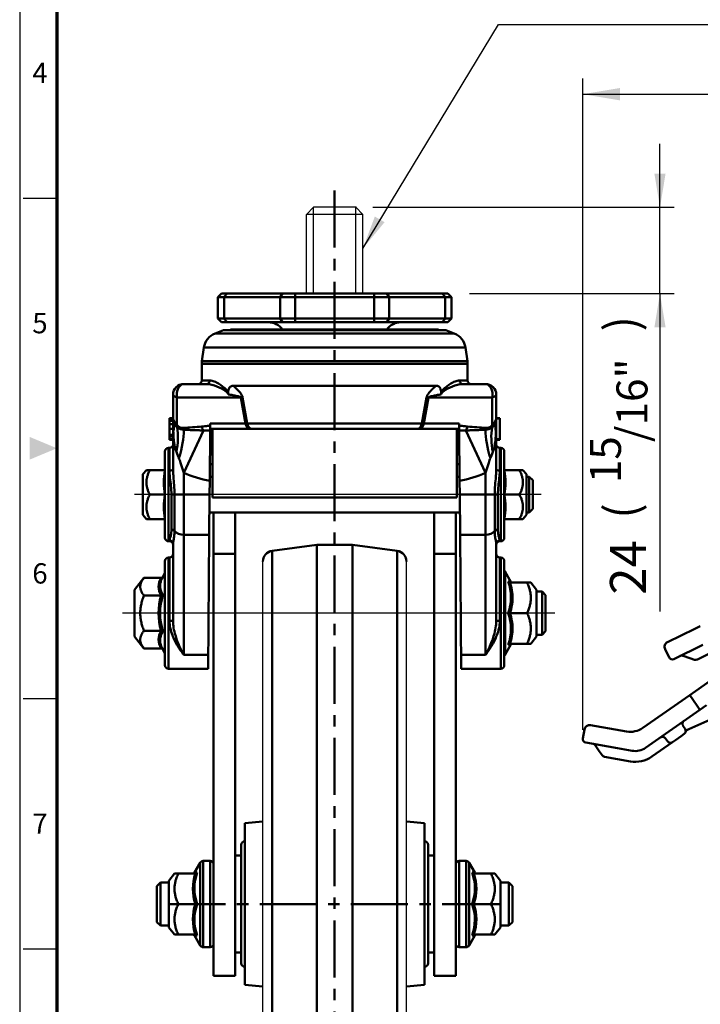
# Model space of a CAD drawing. Units: millimetres. Extents: x 0 to 1119, y 0 to 755.
# Drawn here: x 578 to 768, y 223 to 497 of the extents above; entities that cross this region are included whole.
import ezdxf
from ezdxf.enums import TextEntityAlignment as Align

# ---------------------------------------------------------------- set-up
doc = ezdxf.new("R2010")
doc.units = ezdxf.units.MM
doc.header["$LTSCALE"] = 0.5
doc.linetypes.add('CENTER', pattern=[50.8, 31.75, -6.35, 6.35, -6.35])
doc.layers.get('0').update_dxf_attribs({"color": 3})
doc.layers.add('1', color=1, linetype='CENTER', lineweight=50)
doc.layers.add('AM_VIS', color=3, linetype='Continuous', lineweight=50)
doc.layers.add('3', color=3, linetype='Continuous')
doc.styles.add('GDD', font='romans.shx', dxfattribs={"oblique": 15})
doc.styles.add('SECTION', font='monosi.ttf', dxfattribs={"height": 3})

# ---------------------------------------------------------------- blocks, each defined once
blk = doc.blocks.new('FORMAT-홈피용-VER')
at = {"color": 8}
for p, q in [((10.5, 237.5), (15.5, 237.5)), ((10.5, 163.5), (15.5, 163.5)), ((10.5, 126.5), (15.5, 126.5))]:
    blk.add_line(p, q, dxfattribs=at)
at = {"color": 5}
blk.add_lwpolyline([(10, 391), (10, 10), (287, 10), (287, 391)], close=True, dxfattribs=at)
at = {"const_width": 0.5}
blk.add_lwpolyline([(15.5, 385.5), (15.5, 15.5), (281.5, 15.5), (281.5, 385.5)], close=True, dxfattribs=at)
at = {"color": 1}
blk.add_solid([(11.5, 202.17), (11.5, 198.83), (15.5, 200.5)], dxfattribs=at)
at = {"color": 8, "style": 'SECTION'}
for s, p in [('4', (13, 256)), ('5', (13, 219)), ('6', (13, 182)), ('7', (13, 145))]:
    blk.add_text(s, height=3, dxfattribs=at).set_placement(p, align=Align.MIDDLE_CENTER)

msp = doc.modelspace()

# ---------------------------------------------------------------- linework, layer by layer
at = {"color": 1}
for p, q in [((673.73, 433.21), (711.47, 495.58)), ((711.47, 495.58), (777.24, 495.58)), ((734.98, 299.21), (734.98, 480.53)), ((734.98, 476.18), (948.04, 476.18)), ((756.48, 444.69), (756.48, 462.38)), ((676.51, 444.69), (760.39, 444.69)), ((756.48, 420.69), (756.48, 444.69)), ((703.39, 420.69), (760.39, 420.69)), ((756.48, 420.69), (756.48, 332.13)), ((723.42, 364.69), (610.13, 364.69)), ((727.18, 331.69), (606.82, 331.69))]:
    msp.add_line(p, q, dxfattribs=at)
for p, q in [((645.88, 155.32), (645.88, 346.06)), ((685.88, 155.32), (685.88, 346.06))]:
    msp.add_line(p, q)
for points in [[(745.31, 477.9), (745.31, 474.46), (734.98, 476.18)], [(754.92, 454.08), (758.04, 454.08), (756.48, 444.69)], [(679.78, 440.55), (677.07, 442.12), (673.73, 433.21)], [(754.92, 411.3), (758.04, 411.3), (756.48, 420.69)]]:
    msp.add_solid(points, dxfattribs=at)
at = {"layer": '1'}
for p, q in [((665.88, 449.35), (665.88, 144.57)), ((711.7, 250.69), (620.05, 250.69))]:
    msp.add_line(p, q, dxfattribs=at)
at = {"layer": '3', "ltscale": 2}
for p, q in [((659.99, 444.69), (658.02, 442.72)), ((671.77, 444.69), (659.99, 444.69)), ((671.77, 444.69), (673.73, 442.72)), ((673.73, 442.72), (658.02, 442.72)), ((658.02, 420.69), (658.02, 442.72)), ((673.73, 420.69), (673.73, 442.72))]:
    msp.add_line(p, q, dxfattribs=at)
at = {"layer": '3', "color": 1, "ltscale": 2}
for p, q in [((659.99, 420.69), (659.99, 444.69)), ((671.77, 420.69), (671.77, 444.69))]:
    msp.add_line(p, q, dxfattribs=at)
at = {"layer": '3', "linetype": 'ByBlock', "ltscale": 2}
msp.add_point((671.77, 444.69), dxfattribs=at)
at = {"layer": 'AM_VIS'}
for p, q in [((634.38, 420.69), (633.38, 419.69)), ((633.38, 413.69), (633.38, 419.69)), ((635.13, 419.69), (633.38, 419.69)), ((634.38, 420.69), (635.84, 420.69)), ((635.84, 420.69), (635.13, 419.69)), ((635.13, 419.69), (650.66, 419.69)), ((635.13, 413.69), (635.13, 419.69)), ((651.36, 420.69), (635.84, 420.69)), ((651.36, 420.69), (650.66, 419.69)), ((650.66, 413.69), (650.66, 419.69)), ((654.9, 419.69), (650.66, 419.69)), ((651.36, 420.69), (654.9, 420.69)), ((654.9, 420.69), (654.9, 419.69)), ((676.85, 420.69), (654.9, 420.69)), ((654.9, 419.69), (676.85, 419.69)), ((654.9, 413.69), (654.9, 419.69)), ((676.85, 419.69), (676.85, 420.69)), ((676.85, 420.69), (680.39, 420.69)), ((676.85, 413.69), (676.85, 419.69)), ((681.1, 419.69), (676.85, 419.69)), ((695.91, 420.69), (680.39, 420.69)), ((681.1, 419.69), (680.39, 420.69)), ((681.1, 413.69), (681.1, 419.69)), ((681.1, 419.69), (696.62, 419.69)), ((696.62, 419.69), (695.91, 420.69)), ((695.91, 420.69), (697.38, 420.69)), ((696.62, 413.69), (696.62, 419.69)), ((698.38, 419.69), (696.62, 419.69)), ((698.38, 419.69), (697.38, 420.69)), ((698.38, 413.69), (698.38, 419.69)), ((633.38, 413.69), (634.38, 412.69)), ((633.38, 413.69), (635.13, 413.69)), ((635.84, 412.69), (634.38, 412.69)), ((650.66, 413.69), (635.13, 413.69)), ((635.13, 413.69), (635.84, 412.69)), ((635.84, 412.69), (651.36, 412.69)), ((650.66, 413.69), (651.36, 412.69)), ((650.66, 413.69), (654.9, 413.69)), ((654.9, 412.69), (651.36, 412.69)), ((676.85, 413.69), (654.9, 413.69)), ((654.9, 413.69), (654.9, 412.69)), ((654.9, 412.69), (676.85, 412.69)), ((676.85, 412.69), (676.85, 413.69)), ((676.85, 413.69), (681.1, 413.69)), ((680.39, 412.69), (676.85, 412.69)), ((680.39, 412.69), (681.1, 413.69)), ((680.39, 412.69), (695.91, 412.69)), ((696.62, 413.69), (681.1, 413.69)), ((695.91, 412.69), (696.62, 413.69)), ((697.38, 412.69), (695.91, 412.69)), ((696.62, 413.69), (698.38, 413.69)), ((697.38, 412.69), (698.38, 413.69)), ((634.88, 410.49), (632.56, 409.56)), ((632.56, 409.56), (665.88, 409.56)), ((665.88, 410.49), (634.88, 410.49)), ((636.92, 410.69), (694.83, 410.69)), ((696.88, 410.49), (665.88, 410.49)), ((665.88, 409.56), (699.19, 409.56)), ((696.88, 410.49), (699.19, 409.56)), ((629.47, 405.63), (628.93, 401.84)), ((665.88, 405.63), (629.47, 405.63)), ((702.29, 405.63), (665.88, 405.63)), ((702.29, 405.63), (702.83, 401.84)), ((665.88, 401.13), (628.88, 401.13)), ((628.88, 396.49), (628.88, 401.13)), ((628.93, 401.84), (665.88, 401.84)), ((665.88, 401.84), (702.83, 401.84)), ((702.88, 401.13), (665.88, 401.13)), ((702.88, 396.49), (702.88, 401.13)), ((630.15, 395.49), (623.88, 395.49)), ((628.88, 396.49), (631.09, 396.49)), ((637.7, 394.99), (694.05, 394.99)), ((700.66, 396.49), (702.88, 396.49)), ((707.88, 395.49), (701.6, 395.49)), ((620.88, 392.49), (620.88, 385.99)), ((710.88, 385.99), (710.88, 392.49)), ((621.97, 384.15), (621.97, 391.76)), ((621.97, 391.76), (639.75, 391.76)), ((639.75, 391.76), (641.03, 384.5)), ((640.26, 391.77), (641.55, 384.5)), ((690.2, 384.5), (691.49, 391.77)), ((690.72, 384.5), (692.01, 391.76)), ((692.01, 391.76), (709.78, 391.76)), ((709.78, 391.76), (709.78, 384.15)), ((619.88, 385.99), (619.88, 385.89)), ((620.88, 385.99), (619.88, 385.99)), ((619.88, 385.89), (619.88, 385.78)), ((620.88, 385.89), (619.88, 385.89)), ((619.88, 385.78), (619.88, 385.27)), ((620.88, 385.78), (619.88, 385.78)), ((619.88, 385.27), (619.88, 384.35)), ((620.88, 385.27), (619.88, 385.27)), ((619.88, 384.35), (619.88, 383.02)), ((620.88, 384.35), (619.88, 384.35)), ((619.88, 384.08), (619.88, 383.05)), ((620.88, 385.99), (620.88, 371.9)), ((631.21, 382.57), (631.22, 383.89)), ((641.03, 384.5), (631.22, 384.5)), ((631.22, 384.5), (631.22, 383.89)), ((641.55, 384.5), (690.2, 384.5)), ((700.53, 384.5), (690.72, 384.5)), ((700.54, 383.89), (700.53, 384.5)), ((700.54, 383.89), (700.55, 382.57)), ((710.88, 371.9), (710.88, 385.99)), ((710.88, 385.99), (711.88, 385.99)), ((710.88, 385.89), (711.88, 385.89)), ((711.88, 385.99), (711.88, 385.89)), ((711.88, 380.09), (711.88, 385.89)), ((619.88, 383.02), (619.88, 381.35)), ((620.88, 383.02), (619.88, 383.02)), ((619.88, 381.35), (619.88, 380.9)), ((620.88, 381.35), (619.88, 381.35)), ((623.88, 370.78), (629.38, 382.56)), ((631.08, 368.53), (631.21, 382.57)), ((631.21, 382.99), (642.3, 382.99)), ((631.88, 363.93), (631.88, 382.99)), ((642.3, 382.99), (642.92, 382.99)), ((688.83, 382.99), (642.92, 382.99)), ((688.83, 382.99), (689.45, 382.99)), ((689.45, 382.99), (700.54, 382.99)), ((699.88, 382.99), (699.88, 363.93)), ((700.55, 382.57), (700.67, 368.53)), ((702.37, 382.56), (707.88, 370.78)), ((711.88, 382.78), (711.88, 382.43)), ((711.88, 382.43), (711.88, 382.12)), ((711.88, 382.12), (711.88, 382.02)), ((619.88, 380.9), (619.88, 380.09)), ((620.88, 380.9), (619.88, 380.9)), ((620.88, 380.09), (619.88, 380.09)), ((619.88, 380.09), (619.88, 379.99)), ((620.88, 379.99), (619.88, 379.99)), ((710.88, 380.09), (711.88, 380.09)), ((710.88, 379.99), (711.88, 379.99)), ((711.88, 380.09), (711.88, 379.99)), ((618.63, 352.69), (618.63, 376.69)), ((619.63, 377.69), (619.63, 351.69)), ((619.88, 377.69), (619.63, 377.69)), ((619.88, 371.38), (619.88, 377.69)), ((711.88, 377.69), (712.13, 377.69)), ((711.88, 377.69), (711.88, 371.38)), ((712.13, 351.69), (712.13, 377.69)), ((713.13, 376.69), (713.13, 352.69)), ((612.43, 370.35), (613.45, 371.49)), ((612.43, 370.35), (612.43, 359.02)), ((613.45, 371.49), (614.41, 371.49)), ((618.63, 371.49), (614.41, 371.49)), ((623.88, 364.69), (623.88, 370.78)), ((707.88, 370.78), (707.88, 364.69)), ((713.13, 371.49), (717.35, 371.49)), ((717.35, 371.49), (718.3, 371.49)), ((719.33, 370.35), (718.3, 371.49)), ((719.33, 359.02), (719.33, 370.35)), ((631.05, 364.69), (631.08, 368.53)), ((631.09, 369.69), (631.88, 369.69)), ((699.88, 369.69), (700.66, 369.69)), ((700.67, 368.53), (700.7, 364.69)), ((719.33, 369.69), (720.03, 369.69)), ((721.03, 368.69), (720.03, 369.69)), ((720.03, 359.69), (720.03, 369.69)), ((721.03, 368.69), (721.03, 360.69)), ((618.63, 364.69), (614.41, 364.69)), ((620.41, 364.69), (621.28, 364.69)), ((620.41, 354.96), (620.41, 364.69)), ((623.88, 364.69), (621.28, 364.69)), ((621.28, 364.69), (621.28, 354.58)), ((623.88, 364.69), (623.88, 353.46)), ((631.05, 364.69), (623.88, 364.69)), ((631.05, 364.69), (630.95, 353.46)), ((707.88, 364.69), (700.7, 364.69)), ((700.8, 353.46), (700.7, 364.69)), ((707.88, 353.46), (707.88, 364.69)), ((710.47, 364.69), (707.88, 364.69)), ((710.47, 354.58), (710.47, 364.69)), ((710.47, 364.69), (711.34, 364.69)), ((711.34, 364.69), (711.34, 354.96)), ((713.13, 364.69), (717.35, 364.69)), ((631.88, 363.93), (699.88, 363.93)), ((631.01, 359.69), (700.75, 359.69)), ((632.18, 359.69), (632.18, 348.17)), ((632.18, 359.69), (632.18, 239.22)), ((638.18, 230.69), (638.18, 359.69)), ((642.38, 359.68), (689.38, 359.68)), ((693.58, 230.69), (693.58, 359.69)), ((699.58, 359.69), (699.58, 239.22)), ((699.58, 348.17), (699.58, 359.69)), ((719.33, 359.69), (720.03, 359.69)), ((721.03, 360.69), (720.03, 359.69)), ((612.43, 359.02), (613.45, 357.89)), ((613.45, 357.89), (614.41, 357.89)), ((618.63, 357.89), (614.41, 357.89)), ((713.13, 357.89), (717.35, 357.89)), ((717.35, 357.89), (718.3, 357.89)), ((719.33, 359.02), (718.3, 357.89)), ((619.88, 351.69), (619.63, 351.69)), ((619.88, 351.69), (619.88, 351.91)), ((620.88, 350.92), (620.88, 329.47)), ((623.88, 320.09), (623.88, 353.46)), ((630.95, 353.46), (623.88, 353.46)), ((630.63, 316.19), (630.95, 353.46)), ((700.8, 353.46), (701.13, 316.19)), ((707.88, 353.46), (700.8, 353.46)), ((707.88, 353.46), (707.88, 320.09)), ((710.88, 329.47), (710.88, 350.92)), ((711.88, 351.91), (711.88, 351.69)), ((711.88, 351.69), (712.13, 351.69)), ((648.48, 349.04), (660.88, 350.69)), ((648.48, 349.04), (648.48, 152.34)), ((660.88, 150.69), (660.88, 350.69)), ((660.88, 350.69), (670.88, 350.69)), ((670.88, 150.69), (670.88, 350.69)), ((683.27, 349.04), (670.88, 350.69)), ((683.27, 152.34), (683.27, 349.04)), ((618.63, 317.19), (618.63, 346.19)), ((619.63, 347.19), (619.63, 316.19)), ((619.88, 347.19), (619.63, 347.19)), ((619.88, 329.61), (619.88, 347.19)), ((632.18, 348.17), (638.18, 348.17)), ((632.18, 348.17), (632.18, 347.55)), ((693.58, 348.17), (699.58, 348.17)), ((699.58, 347.55), (699.58, 348.17)), ((699.58, 328.44), (699.58, 347.55)), ((711.88, 347.19), (711.88, 329.61)), ((712.13, 347.19), (711.88, 347.19)), ((712.13, 316.19), (712.13, 347.19)), ((713.13, 346.19), (713.13, 317.19)), ((618.07, 341.83), (618.63, 342.81)), ((714.98, 340.44), (713.41, 343.18)), ((713.41, 343.18), (713.41, 320.19)), ((610.13, 338.19), (612.78, 341.5)), ((617.55, 341.5), (612.78, 341.5)), ((714.7, 340.19), (719.47, 340.19)), ((719.47, 340.19), (720.53, 340.19)), ((722.13, 338.19), (720.53, 340.19)), ((610.13, 338.19), (610.13, 331.69)), ((722.13, 325.19), (722.13, 338.19)), ((722.13, 337.69), (723.63, 337.69)), ((723.63, 331.69), (723.63, 337.69)), ((724.63, 336.69), (723.63, 337.69)), ((617.55, 336.6), (612.78, 336.6)), ((724.63, 336.69), (724.63, 331.69)), ((610.13, 331.69), (610.13, 325.19)), ((714.19, 331.69), (714.7, 331.69)), ((714.7, 331.69), (719.47, 331.69)), ((723.63, 325.69), (723.63, 331.69)), ((724.63, 331.69), (724.63, 326.69)), ((617.55, 326.78), (612.78, 326.78)), ((724.63, 326.69), (723.63, 325.69)), ((610.13, 325.19), (612.78, 321.87)), ((722.13, 325.19), (720.53, 323.19)), ((722.13, 325.69), (723.63, 325.69)), ((617.55, 321.87), (612.78, 321.87)), ((618.07, 321.54), (618.63, 320.56)), ((714.98, 322.94), (713.41, 320.19)), ((714.7, 323.19), (719.47, 323.19)), ((719.47, 323.19), (720.53, 323.19)), ((630.66, 320.09), (623.88, 320.09)), ((707.88, 320.09), (701.09, 320.09)), ((780.67, 320.02), (766.36, 310.01)), ((630.63, 316.19), (619.63, 316.19)), ((712.13, 316.19), (701.13, 316.19)), ((764.76, 308.89), (766.36, 310.01)), ((764.76, 308.89), (751.66, 299.73)), ((764.76, 308.89), (765.62, 307.66)), ((765.62, 307.66), (767.05, 305.61)), ((752.49, 294.2), (767.62, 304.79)), ((764.51, 299.37), (777, 304.94)), ((767.62, 304.79), (767.05, 305.61)), ((769.46, 306.08), (767.62, 304.79)), ((735.43, 299.29), (735, 296.82)), ((737.17, 300.5), (745.54, 299.02)), ((747.17, 298.73), (745.54, 299.02)), ((762.89, 300.26), (763.47, 299.44)), ((764.11, 299.2), (764.51, 299.37)), ((757.98, 296.82), (758.55, 296)), ((760.76, 296.33), (759.94, 295.76)), ((760.76, 296.33), (762.4, 297.48)), ((763.22, 298.05), (762.4, 297.48)), ((744.67, 294.1), (735.81, 295.66)), ((738.42, 294.91), (739.56, 293.27)), ((744.67, 294.1), (748.75, 293.38)), ((754.21, 291.75), (759.94, 295.76)), ((739.56, 293.27), (740.37, 292.11)), ((741.02, 291.7), (748.23, 290.42)), ((640.88, 273.19), (645.88, 273.63)), ((640.88, 228.19), (640.88, 273.19)), ((690.88, 273.19), (685.88, 273.63)), ((690.88, 228.19), (690.88, 273.19)), ((639.88, 234.19), (639.88, 267.19)), ((691.88, 234.19), (691.88, 267.19)), ((639.88, 264.19), (638.18, 264.19)), ((691.88, 264.19), (693.58, 264.19)), ((626.82, 259.44), (628.39, 262.18)), ((628.39, 262.18), (628.39, 239.19)), ((629.26, 238.69), (629.26, 262.69)), ((631.18, 262.69), (629.26, 262.69)), ((631.18, 262.69), (631.18, 238.69)), ((700.58, 262.69), (700.58, 238.69)), ((700.58, 262.69), (702.5, 262.69)), ((702.5, 238.69), (702.5, 262.69)), ((703.36, 262.18), (703.36, 239.19)), ((704.93, 259.44), (703.36, 262.18)), ((619.68, 257.19), (621.28, 259.19)), ((622.33, 259.19), (621.28, 259.19)), ((627.1, 259.19), (622.33, 259.19)), ((704.65, 259.19), (709.42, 259.19)), ((709.42, 259.19), (710.48, 259.19)), ((712.08, 257.19), (710.48, 259.19)), ((616.38, 255.69), (617.38, 256.69)), ((616.38, 255.69), (616.38, 245.69)), ((617.38, 244.69), (617.38, 256.69)), ((617.38, 256.69), (619.68, 256.69)), ((619.68, 244.19), (619.68, 257.19)), ((712.08, 244.19), (712.08, 257.19)), ((714.38, 256.69), (712.08, 256.69)), ((714.38, 244.69), (714.38, 256.69)), ((715.38, 255.69), (714.38, 256.69)), ((715.38, 255.69), (715.38, 245.69)), ((627.1, 250.69), (622.33, 250.69)), ((627.62, 250.69), (627.1, 250.69)), ((704.14, 250.69), (704.65, 250.69)), ((704.65, 250.69), (709.42, 250.69)), ((616.38, 245.69), (617.38, 244.69)), ((617.38, 244.69), (619.68, 244.69)), ((619.68, 244.19), (621.28, 242.19)), ((712.08, 244.19), (710.48, 242.19)), ((714.38, 244.69), (712.08, 244.69)), ((715.38, 245.69), (714.38, 244.69)), ((622.33, 242.19), (621.28, 242.19)), ((627.1, 242.19), (622.33, 242.19)), ((626.82, 241.94), (628.39, 239.19)), ((704.93, 241.94), (703.36, 239.19)), ((704.65, 242.19), (709.42, 242.19)), ((709.42, 242.19), (710.48, 242.19)), ((631.18, 238.69), (629.26, 238.69)), ((632.18, 239.22), (632.18, 230.69)), ((632.18, 230.69), (632.18, 239.22)), ((699.58, 239.22), (699.58, 230.69)), ((699.58, 230.69), (699.58, 239.22)), ((700.58, 238.69), (702.5, 238.69)), ((639.88, 237.19), (638.18, 237.19)), ((691.88, 237.19), (693.58, 237.19)), ((638.18, 230.69), (632.18, 230.69)), ((693.58, 230.69), (699.58, 230.69)), ((640.88, 228.19), (645.88, 227.74)), ((690.88, 228.19), (685.88, 227.74))]:
    msp.add_line(p, q, dxfattribs=at)
at = {"layer": 'AM_VIS', "color": 5}
for p, q in [((758.58, 323.63), (766.22, 327.36)), ((767.71, 328.09), (766.22, 327.36)), ((757.9, 321.62), (758.99, 319.38)), ((768.42, 322.87), (760.33, 318.92)), ((766.88, 318.78), (773.46, 322)), ((762.89, 319.84), (764.78, 319.19)), ((764.78, 319.19), (766.12, 318.73))]:
    msp.add_line(p, q, dxfattribs=at)
at = {"layer": 'AM_VIS'}
for centre, radius, start, end in [((647.38, 407.69), 5, 36.8699, 90), ((684.38, 407.69), 5, 90, 143.1301), ((634.42, 404.92), 5, 111.8014, 171.8699), ((640.88, 411.29), 4, 188.6634, 191.5738), ((690.88, 411.29), 4, 348.4262, 351.3366), ((697.34, 404.92), 5, 8.1301, 68.1986), ((633.88, 401.13), 5, 171.8699, 180), ((697.88, 401.13), 5, 0, 8.1301), ((623.88, 392.49), 3, 90, 180), ((627.88, 396.49), 1, 270, 0), ((703.88, 396.49), 1, 180, 270), ((707.88, 392.49), 3, 0, 90), ((635.12, 392.97), 1.13, 342.2199, 3.3182), ((696.63, 392.97), 1.13, 176.6818, 197.7801), ((726.69, 385.97), 105.81, 179.9899, 182.0686), ((623.88, 385.99), 3, 180, 191.266), ((625.1, 387.25), 4.46, 200.7447, 205.444), ((646.51, 390.53), 26.08, 191.3337, 191.88), ((624.57, 385.87), 3.65, 191.2239, 212.6513), ((624.65, 387.1), 3.99, 206.3516, 227.8295), ((622.71, 384.67), 1.44, 212.2795, 241.4656), ((623.63, 385.56), 2.26, 229.7157, 272.0126), ((708.12, 385.56), 2.26, 267.9874, 310.2843), ((709.05, 384.67), 1.44, 298.5344, 327.7205), ((707.08, 387.12), 4.02, 312.2443, 333.575), ((707.2, 385.86), 3.63, 327.2909, 348.8326), ((706.58, 387.28), 4.53, 334.5982, 339.2184), ((684.82, 390.62), 26.52, 348.1247, 348.6619), ((605.06, 385.97), 105.81, 357.9314, 0.0101), ((707.88, 385.99), 3, 348.734, 0), ((624.18, 386.46), 3.74, 234.7507, 265.3986), ((620.62, 467.23), 83.99, 272.1109, 275.6216), ((630.06, 458.38), 75.82, 269.4823, 270.8627), ((701.69, 458.34), 75.78, 269.1372, 270.5184), ((711.08, 466.27), 83.02, 264.3557, 267.9071), ((707.57, 386.46), 3.74, 274.6014, 305.2493), ((619.88, 378.69), 1, 270, 0), ((711.88, 378.69), 1, 180, 270), ((619.63, 376.69), 1, 90, 180), ((712.13, 376.69), 1, 0, 90), ((618.27, 371.89), 0.399, 269.9386, 332.0075), ((634.36, 368.09), 16.09, 168.0176, 191.9738), ((636.27, 397.82), 29.75, 245.3712, 259.9436), ((695.48, 397.82), 29.75, 280.0564, 294.6288), ((713.48, 371.89), 0.399, 207.9843, 270.0702), ((697.39, 368.09), 16.09, 348.0176, 11.9738), ((634.36, 361.29), 16.09, 168.0176, 191.9738), ((697.39, 361.29), 16.09, 348.0176, 11.9738), ((618.27, 357.49), 0.399, 27.9843, 90.0702), ((713.48, 357.49), 0.399, 89.9386, 152.0075), ((619.63, 352.69), 1, 180, 270), ((619.88, 350.69), 1, 0, 90), ((711.88, 350.69), 1, 90, 180), ((712.13, 352.69), 1, 270, 0), ((619.88, 348.19), 1, 270, 0), ((648.88, 346.06), 3, 97.5946, 180), ((682.88, 346.06), 3, 0, 82.4054), ((711.88, 348.19), 1, 180, 270), ((619.63, 346.19), 1, 90, 180), ((712.13, 346.19), 1, 0, 90), ((712.55, 342.69), 1, 29.7449, 54.5268), ((621.47, 339.05), 4.62, 147.9054, 212.0537), ((702.33, 336.08), 12.64, 339.669, 20.3223), ((714.72, 340.82), 0.631, 213.2205, 268.7864), ((711.84, 274.77), 65.75, 87.2613, 87.9553), ((702.31, 335.94), 13.1, 341.0625, 18.9197), ((634.18, 331.69), 17.34, 163.5532, 196.4322), ((634, 331.69), 16.72, 162.3348, 197.6473), ((702.32, 327.3), 12.65, 339.6669, 20.2983), ((702.31, 327.44), 13.1, 341.0625, 18.9197), ((621.47, 324.33), 4.62, 147.9054, 212.0537), ((714.72, 322.56), 0.631, 91.2136, 146.7795), ((711.91, 387.04), 64.17, 272.0366, 272.7475), ((712.55, 320.69), 1, 305.4732, 330.2551), ((619.63, 317.19), 1, 180, 270), ((712.13, 317.19), 1, 270, 0), ((763.71, 300.84), 1, 124.9767, 214.9767), ((736.91, 299.02), 1.5, 79.9767, 169.9767), ((748.22, 304.64), 6, 259.9767, 304.9767), ((762.65, 298.87), 1, 304.9767, 34.9767), ((764.48, 298.37), 0.9, 114.0227, 164.8222), ((735.98, 296.65), 1, 169.9767, 259.9767), ((757.16, 296.25), 1, 34.9767, 124.9767), ((737.6, 294.33), 1, 34.9767, 79.9767), ((749.62, 298.3), 5, 259.9767, 304.9767), ((759.37, 296.58), 1, 214.9767, 304.9767), ((741.19, 292.68), 1, 214.9767, 259.9767), ((749.62, 298.3), 8, 259.9767, 304.9767), ((640.88, 267.19), 1, 90, 180), ((690.88, 267.19), 1, 0, 90), ((629.26, 261.69), 1, 90, 150.2551), ((631.18, 261.69), 1, 0, 90), ((700.58, 261.69), 1, 90, 180), ((702.5, 261.69), 1, 29.7449, 90), ((639.49, 254.94), 13.1, 161.0803, 198.9375), ((629.96, 193.77), 65.75, 92.0447, 92.7387), ((639.47, 255.08), 12.64, 159.6777, 200.331), ((627.09, 259.82), 0.631, 271.2136, 326.7795), ((692.28, 255.08), 12.64, 339.669, 20.3223), ((704.67, 259.82), 0.631, 213.2205, 268.7864), ((701.79, 193.77), 65.75, 87.2613, 87.9553), ((692.26, 254.94), 13.1, 341.0625, 18.9197), ((639.49, 246.44), 13.1, 161.0803, 198.9375), ((639.48, 246.3), 12.65, 159.7017, 200.3331), ((692.27, 246.3), 12.65, 339.6669, 20.2983), ((692.26, 246.44), 13.1, 341.0625, 18.9197), ((629.9, 306.04), 64.17, 267.2525, 267.9634), ((627.09, 241.56), 0.631, 33.2205, 88.7864), ((704.67, 241.56), 0.631, 91.2136, 146.7795), ((701.86, 306.04), 64.17, 272.0366, 272.7475), ((629.26, 239.69), 1, 209.7449, 270), ((631.18, 239.69), 1, 270, 0), ((700.58, 239.69), 1, 180, 270), ((702.5, 239.69), 1, 270, 330.2551), ((640.88, 234.19), 1, 180, 270), ((690.88, 234.19), 1, 270, 0)]:
    msp.add_arc(centre, radius, start, end, dxfattribs=at)
at = {"layer": 'AM_VIS', "color": 5}
for centre, radius, start, end in [((759.24, 322.28), 1.5, 116.0593, 206.0593), ((759.89, 319.82), 1, 206.0593, 296.0593), ((762.56, 318.9), 1, 71.0593, 116.0593), ((766.44, 319.68), 1, 251.0593, 296.0593)]:
    msp.add_arc(centre, radius, start, end, dxfattribs=at)
at = {"layer": 'AM_VIS'}
for centre, major_axis, ratio, start_param, end_param in [((623.88, 392.49), (0, 3), 0.654139, 0, 1.815142), ((630.15, 396.49), (0, 1), 0.940217, 3.141593, 4.712389), ((701.6, 396.49), (0, 1), 0.940217, 1.570796, 3.141593), ((707.88, 392.49), (0, 3), 0.654139, 4.468043, 6.283185), ((623.88, 392.49), (3, 0), 0.313065, 3.141593, 4.024758), ((707.88, 392.49), (3, 0), 0.313065, 5.40002, 6.283185), ((633.4, 389.34), (9.85, 1.74), 0.17133, 0.769513, 0.840417), ((698.35, 389.34), (-9.85, 1.74), 0.17133, 5.442768, 5.513672), ((623.88, 385.99), (-3, 0), 0.542044, 0, 0.196629), ((622.9, 385.79), (-1.96, -0.39), 0.578573, 6.053691, 6.283185), ((606.29, 382.15), (-14.66, -3.2), 0.698835, 2.838904, 3.123091), ((622.94, 385.56), (1.96, 0.41), 0.226868, 2.78298, 3.128005), ((623.24, 384.63), (1.83, 0.8), 0.043509, 2.316512, 2.817417), ((623.44, 384.32), (1.31, 1.52), 0.402703, 2.211301, 2.510251), ((642.3, 384.99), (0, 2), 0.654139, 1.815142, 3.141593), ((642.92, 384.99), (0, 2), 0.707611, 1.815775, 3.141593), ((688.83, 384.99), (0, 2), 0.707611, 3.141593, 4.46741), ((689.45, 384.99), (0, 2), 0.654139, 3.141593, 4.468043), ((708.32, 384.32), (-1.31, 1.52), 0.402703, 3.772934, 4.071884), ((708.51, 384.63), (-1.83, 0.8), 0.043509, 3.465768, 3.966673), ((725.46, 382.15), (-14.66, 3.2), 0.698835, 0.018502, 0.302689), ((708.81, 385.56), (-1.96, 0.41), 0.226868, 3.15518, 3.500205), ((707.88, 385.99), (-3, 0), 0.542044, 2.944964, 3.141593), ((708.86, 385.79), (-1.96, 0.39), 0.578573, 3.141593, 3.371087), ((611.42, 376.56), (5.73, 13.86), 0.663295, 4.980225, 5.476613), ((615.64, 374.85), (5.68, 13.88), 0.430203, 4.886753, 5.480396), ((624.98, 383.78), (-0.08, 2), 0.659286, 1.789957, 2.09923), ((630.11, 384.13), (-0.21, 1.99), 0.666625, 1.746578, 2.408293), ((701.64, 384.13), (0.21, 1.99), 0.666625, 3.874893, 4.536607), ((716.12, 374.85), (-5.68, 13.88), 0.430203, 0.802789, 1.396432), ((706.77, 383.78), (0.08, 2), 0.659286, 4.183955, 4.493228), ((720.34, 376.56), (-5.73, 13.86), 0.663295, 0.806572, 1.302961), ((633.12, 373.1), (-2, 0.02), 0.008726, 5.385549, 6.283185), ((698.63, 373.1), (-2, -0.02), 0.008726, 3.141593, 4.039229), ((619.88, 371.9), (1, 0), 0.515079, 4.712389, 6.283185), ((711.88, 371.9), (1, 0), 0.515079, 3.141593, 4.712389), ((620.41, 354.21), (1, 0), 0.748482, 0.523599, 1.570796), ((623.88, 355.71), (3, 0), 0.748482, 3.665191, 4.712389), ((707.88, 355.71), (-3, 0), 0.748482, 1.570796, 2.617994), ((711.34, 354.21), (1, 0), 0.748482, 1.570796, 2.617994), ((619.88, 350.92), (1, 0), 0.983133, 0, 1.570796), ((711.88, 350.92), (1, 0), 0.983133, 1.570796, 3.141593), ((619.88, 329.47), (-1, 0), 0.134159, 3.141593, 4.712389), ((711.88, 329.47), (-1, 0), 0.134159, 4.712389, 6.283185)]:
    msp.add_ellipse(centre, major_axis=major_axis, ratio=ratio, start_param=start_param, end_param=end_param, dxfattribs=at)
for points, degree, knots in [([(636.2, 392.62), (636.15, 392.92), (635.93, 393.16), (635.5, 393.55), (635.26, 393.72), (634.14, 394.41), (633.26, 394.77), (631.93, 395.21), (631.44, 395.34), (630.69, 395.46), (630.41, 395.49), (630.15, 395.49)], 3, [2.779704, 2.779704, 2.779704, 2.779704, 4.027105, 4.027105, 5.369474, 5.369474, 10.209563, 10.209563, 13.234618, 13.234618, 15.125278, 15.125278, 15.125278, 15.125278]), ([(636.26, 393.03), (636.17, 393.27), (636.04, 393.47), (635.71, 393.91), (635.48, 394.13), (634.47, 395.05), (633.69, 395.53), (632.55, 396.12), (632.14, 396.29), (631.52, 396.45), (631.3, 396.49), (631.09, 396.49)], 3, [3.178516, 3.178516, 3.178516, 3.178516, 4.027105, 4.027105, 5.369474, 5.369474, 10.209563, 10.209563, 13.234618, 13.234618, 15.125278, 15.125278, 15.125278, 15.125278]), ([(637.7, 394.99), (637.46, 394.99), (637.21, 394.95), (636.84, 394.77), (636.7, 394.67), (636.49, 394.4), (636.42, 394.26), (636.32, 393.94), (636.28, 393.77), (636.25, 393.41), (636.25, 393.22), (636.25, 393.04)], 3, [0, 0, 0, 0, 1.129516, 1.129516, 1.856059, 1.856059, 2.418588, 2.418588, 2.951831, 2.951831, 3.510295, 3.510295, 3.510295, 3.510295]), ([(637.7, 394.99), (637.81, 394.89), (637.91, 394.79), (638.33, 394.39), (638.64, 394.08), (639.15, 393.55), (639.34, 393.34), (639.65, 392.97), (639.77, 392.82), (639.95, 392.55), (640.01, 392.44), (640.11, 392.24), (640.15, 392.17), (640.2, 392.04), (640.21, 391.98), (640.24, 391.9), (640.24, 391.86), (640.26, 391.81), (640.26, 391.79), (640.26, 391.77)], 3, [24.0462, 24.0462, 24.0462, 24.0462, 24.633974, 24.633974, 26.35977, 26.35977, 27.438392, 27.438392, 28.112531, 28.112531, 28.533868, 28.533868, 28.797204, 28.797204, 28.961788, 28.961788, 29.064654, 29.064654, 29.128945, 29.128945, 29.128945, 29.128945]), ([(691.49, 391.77), (691.49, 391.79), (691.5, 391.81), (691.51, 391.86), (691.52, 391.9), (691.54, 391.98), (691.56, 392.04), (691.61, 392.17), (691.64, 392.24), (691.74, 392.44), (691.81, 392.55), (691.99, 392.82), (692.1, 392.97), (692.41, 393.34), (692.61, 393.55), (693.11, 394.08), (693.42, 394.39), (693.84, 394.79), (693.94, 394.89), (694.05, 394.99)], 3, [0, 0, 0, 0, 0.064291, 0.064291, 0.167156, 0.167156, 0.331741, 0.331741, 0.595077, 0.595077, 1.016413, 1.016413, 1.690552, 1.690552, 2.769175, 2.769175, 4.494971, 4.494971, 5.082799, 5.082799, 5.082799, 5.082799]), ([(695.5, 393.04), (695.51, 393.17), (695.51, 393.31), (695.49, 393.65), (695.46, 393.85), (695.35, 394.21), (695.29, 394.35), (695.11, 394.61), (695, 394.71), (694.63, 394.94), (694.33, 394.99), (694.05, 394.99)], 3, [0.425488, 0.425488, 0.425488, 0.425488, 0.82618, 0.82618, 1.454327, 1.454327, 2.007874, 2.007874, 2.613819, 2.613819, 3.922191, 3.922191, 3.922191, 3.922191]), ([(700.66, 396.49), (700.46, 396.49), (700.23, 396.45), (699.62, 396.29), (699.21, 396.12), (698.06, 395.53), (697.28, 395.05), (696.27, 394.13), (696.04, 393.91), (695.71, 393.47), (695.58, 393.26), (695.49, 393.03)], 3, [0, 0, 0, 0, 1.891323, 1.891323, 4.91744, 4.91744, 9.759227, 9.759227, 11.102066, 11.102066, 11.946756, 11.946756, 11.946756, 11.946756]), ([(701.6, 395.49), (701.34, 395.49), (701.06, 395.46), (700.31, 395.34), (699.82, 395.21), (698.49, 394.77), (697.61, 394.41), (696.49, 393.72), (696.25, 393.55), (695.82, 393.16), (695.6, 392.92), (695.55, 392.62)], 3, [0, 0, 0, 0, 1.891323, 1.891323, 4.91744, 4.91744, 9.759227, 9.759227, 11.102066, 11.102066, 12.345568, 12.345568, 12.345568, 12.345568]), ([(636.29, 392.61), (636.61, 392.55), (636.92, 392.49), (637.61, 392.37), (637.99, 392.3), (638.58, 392.17), (638.8, 392.13), (639.15, 392.04), (639.28, 392), (639.47, 391.94), (639.53, 391.92), (639.63, 391.87), (639.66, 391.85), (639.7, 391.82), (639.72, 391.81), (639.73, 391.79), (639.74, 391.78), (639.74, 391.77), (639.75, 391.77), (639.75, 391.76)], 3, [23.167408, 23.167408, 23.167408, 23.167408, 24.633974, 24.633974, 26.35977, 26.35977, 27.438392, 27.438392, 28.112531, 28.112531, 28.533868, 28.533868, 28.797204, 28.797204, 28.961788, 28.961788, 29.064654, 29.064654, 29.128945, 29.128945, 29.128945, 29.128945]), ([(692.01, 391.76), (692.01, 391.77), (692.01, 391.77), (692.01, 391.78), (692.02, 391.79), (692.04, 391.81), (692.05, 391.82), (692.09, 391.85), (692.12, 391.87), (692.22, 391.92), (692.29, 391.94), (692.48, 392), (692.61, 392.04), (692.95, 392.13), (693.18, 392.17), (693.77, 392.3), (694.14, 392.37), (694.83, 392.49), (695.15, 392.55), (695.47, 392.61)], 3, [0, 0, 0, 0, 0.064291, 0.064291, 0.167156, 0.167156, 0.331741, 0.331741, 0.595077, 0.595077, 1.016413, 1.016413, 1.690552, 1.690552, 2.769175, 2.769175, 4.494971, 4.494971, 5.96156, 5.96156, 5.96156, 5.96156]), ([(622.17, 383.83), (622.16, 383.84), (622.14, 383.85), (622.12, 383.88), (622.1, 383.9), (622.07, 383.96), (622.05, 383.99), (622.01, 384.07), (621.99, 384.11), (621.97, 384.15)], 3, [0, 0, 0, 0, 0.0472456, 0.0472456, 0.1228387, 0.1228387, 0.2437875, 0.2437875, 0.3779651, 0.3779651, 0.3779651, 0.3779651]), ([(631.22, 383.89), (630.87, 383.85), (630.53, 383.82), (629.91, 383.76), (629.63, 383.73), (629.19, 383.68), (629.01, 383.66), (628.84, 383.65)], 3, [2.354133, 2.354133, 2.354133, 2.354133, 3.748862, 3.748862, 4.859636, 4.859636, 5.553869, 5.553869, 5.553869, 5.553869]), ([(641.03, 384.5), (641.09, 384.5), (641.16, 384.5), (641.27, 384.5), (641.33, 384.5), (641.42, 384.5), (641.45, 384.5), (641.51, 384.5), (641.53, 384.5), (641.55, 384.5)], 3, [0, 0, 0, 0, 0.3020043, 0.3020043, 0.5742335, 0.5742335, 0.7443768, 0.7443768, 0.8507163, 0.8507163, 0.8507163, 0.8507163]), ([(690.2, 384.5), (690.22, 384.5), (690.25, 384.5), (690.3, 384.5), (690.33, 384.5), (690.42, 384.5), (690.48, 384.5), (690.6, 384.5), (690.66, 384.5), (690.72, 384.5)], 3, [0, 0, 0, 0, 0.1063395, 0.1063395, 0.2764828, 0.2764828, 0.548712, 0.548712, 0.8507163, 0.8507163, 0.8507163, 0.8507163]), ([(702.91, 383.65), (702.67, 383.67), (702.43, 383.7), (701.91, 383.75), (701.64, 383.78), (701.19, 383.82), (701.02, 383.84), (700.76, 383.86), (700.68, 383.87), (700.57, 383.88), (700.55, 383.88), (700.54, 383.89)], 3, [0, 0, 0, 0, 0.971927, 0.971927, 2.082701, 2.082701, 2.776935, 2.776935, 3.124051, 3.124051, 3.199737, 3.199737, 3.199737, 3.199737]), ([(709.59, 383.83), (709.6, 383.84), (709.61, 383.85), (709.63, 383.88), (709.65, 383.9), (709.68, 383.96), (709.7, 383.99), (709.74, 384.07), (709.76, 384.11), (709.78, 384.15)], 3, [-0.3779652, -0.3779652, -0.3779652, -0.3779652, -0.3307195, -0.3307195, -0.2551265, -0.2551265, -0.1341776, -0.1341776, 0, 0, 0, 0]), ([(620.95, 382.15), (620.96, 381.77), (620.98, 381.42), (621.04, 380.37), (621.1, 379.74), (621.29, 378.27), (621.46, 377.55), (621.7, 376.81), (621.75, 376.68), (621.8, 376.56)], 3, [-29.887474, -29.887474, -29.887474, -29.887474, -28.281551, -28.281551, -24.746357, -24.746357, -19.090047, -19.090047, -17.827096, -17.827096, -17.827096, -17.827096]), ([(629.38, 382.56), (629.04, 382.57), (628.71, 382.58), (628.01, 382.6), (627.63, 382.61), (627.04, 382.63), (626.81, 382.64), (626.46, 382.65), (626.35, 382.65), (626.05, 382.66), (625.87, 382.67), (625.4, 382.69), (625.12, 382.69), (624.51, 382.71), (624.2, 382.72), (623.88, 382.73)], 3, [0, 0, 0, 0, 1.202586, 1.202586, 2.57697, 2.57697, 3.435961, 3.435961, 3.865456, 3.865456, 4.552648, 4.552648, 5.652155, 5.652155, 6.871921, 6.871921, 6.871921, 6.871921]), ([(707.87, 382.73), (707.24, 382.71), (706.61, 382.69), (705.39, 382.65), (704.8, 382.63), (703.84, 382.6), (703.47, 382.59), (702.85, 382.57), (702.62, 382.57), (702.37, 382.56)], 3, [0, 0, 0, 0, 2.439532, 2.439532, 4.638547, 4.638547, 6.012931, 6.012931, 6.871922, 6.871922, 6.871922, 6.871922]), ([(709.95, 376.56), (710.19, 377.14), (710.38, 377.87), (710.63, 379.45), (710.7, 380.2), (710.77, 381.37), (710.79, 381.67), (710.8, 382.04), (710.81, 382.09), (710.81, 382.15)], 3, [-46.63312, -46.63312, -46.63312, -46.63312, -40.528699, -40.528699, -36.178665, -36.178665, -34.819312, -34.819312, -34.572742, -34.572742, -34.572742, -34.572742]), ([(621.8, 376.56), (621.87, 376.39), (621.94, 376.21), (622.14, 375.74), (622.27, 375.42), (622.44, 375.01), (622.47, 374.93), (622.5, 374.85)], 3, [-14.635024, -14.635024, -14.635024, -14.635024, -12.805646, -12.805646, -9.878641, -9.878641, -9.171616, -9.171616, -9.171616, -9.171616]), ([(709.25, 374.85), (709.28, 374.93), (709.31, 375.01), (709.48, 375.42), (709.61, 375.73), (709.81, 376.21), (709.88, 376.39), (709.95, 376.56)], 3, [-18.171478, -18.171478, -18.171478, -18.171478, -17.475555, -17.475555, -14.550987, -14.550987, -12.723132, -12.723132, -12.723132, -12.723132]), ([(622.5, 374.85), (622.65, 374.49), (622.8, 374.05), (623.19, 372.85), (623.44, 372.05), (623.76, 371.13), (623.82, 370.95), (623.88, 370.78)], 3, [43.889738, 43.889738, 43.889738, 43.889738, 47.059344, 47.059344, 52.130715, 52.130715, 53.324035, 53.324035, 53.324035, 53.324035]), ([(707.88, 370.78), (707.94, 370.95), (708, 371.13), (708.31, 372.05), (708.56, 372.85), (708.95, 374.05), (709.1, 374.49), (709.25, 374.85)], 3, [123.731491, 123.731491, 123.731491, 123.731491, 124.924811, 124.924811, 129.996182, 129.996182, 133.165789, 133.165789, 133.165789, 133.165789]), ([(619.88, 371.38), (619.88, 371.13), (619.89, 370.88), (619.93, 370.2), (619.97, 369.77), (620.1, 368.64), (620.2, 367.92), (620.36, 366.36), (620.41, 365.52), (620.41, 364.69)], 3, [0, 0, 0, 0, 0.94517, 0.94517, 2.457441, 2.457441, 4.877075, 4.877075, 7.561357, 7.561357, 7.561357, 7.561357]), ([(620.88, 371.9), (620.88, 371.63), (620.88, 371.35), (620.92, 370.62), (620.95, 370.16), (621.05, 368.94), (621.12, 368.16), (621.24, 366.48), (621.28, 365.58), (621.28, 364.69)], 3, [0, 0, 0, 0, 0.94517, 0.94517, 2.457441, 2.457441, 4.877075, 4.877075, 7.561357, 7.561357, 7.561357, 7.561357]), ([(710.47, 364.69), (710.47, 365.58), (710.51, 366.48), (710.63, 368.16), (710.71, 368.94), (710.8, 370.16), (710.84, 370.62), (710.87, 371.35), (710.88, 371.63), (710.88, 371.9)], 3, [0, 0, 0, 0, 2.684282, 2.684282, 5.103916, 5.103916, 6.616187, 6.616187, 7.561357, 7.561357, 7.561357, 7.561357]), ([(711.34, 364.69), (711.34, 365.52), (711.39, 366.36), (711.55, 367.92), (711.65, 368.64), (711.78, 369.77), (711.82, 370.2), (711.87, 370.88), (711.88, 371.13), (711.88, 371.38)], 3, [0, 0, 0, 0, 2.684282, 2.684282, 5.103916, 5.103916, 6.616187, 6.616187, 7.561357, 7.561357, 7.561357, 7.561357]), ([(620.41, 354.96), (620.41, 354.41), (620.36, 353.91), (620.2, 353.11), (620.1, 352.78), (619.97, 352.36), (619.93, 352.21), (619.89, 352.02), (619.88, 351.96), (619.88, 351.91)], 3, [0, 0, 0, 0, 2.686418, 2.686418, 5.107978, 5.107978, 6.621453, 6.621453, 7.567374, 7.567374, 7.567374, 7.567374]), ([(621.28, 354.58), (621.28, 353.99), (621.24, 353.44), (621.12, 352.51), (621.05, 352.12), (620.95, 351.57), (620.92, 351.38), (620.88, 351.11), (620.88, 351.01), (620.88, 350.92)], 3, [0, 0, 0, 0, 2.686418, 2.686418, 5.107978, 5.107978, 6.621453, 6.621453, 7.567374, 7.567374, 7.567374, 7.567374]), ([(710.88, 350.92), (710.88, 351.01), (710.87, 351.11), (710.84, 351.38), (710.8, 351.57), (710.71, 352.12), (710.63, 352.51), (710.51, 353.44), (710.47, 353.99), (710.47, 354.58)], 3, [0, 0, 0, 0, 0.945922, 0.945922, 2.459397, 2.459397, 4.880956, 4.880956, 7.567374, 7.567374, 7.567374, 7.567374]), ([(711.88, 351.91), (711.88, 351.96), (711.87, 352.02), (711.82, 352.21), (711.78, 352.36), (711.65, 352.78), (711.55, 353.11), (711.39, 353.91), (711.34, 354.41), (711.34, 354.96)], 3, [0, 0, 0, 0, 0.945922, 0.945922, 2.459397, 2.459397, 4.880956, 4.880956, 7.567374, 7.567374, 7.567374, 7.567374]), ([(618.07, 336.76), (617.82, 337.18), (617.61, 337.6), (617.34, 338.44), (617.27, 338.85), (617.27, 339.48), (617.29, 339.69), (617.38, 340.23), (617.48, 340.56), (617.73, 341.21), (617.89, 341.52), (618.07, 341.83)], 3, [5.004105, 5.004105, 5.004105, 5.004105, 7.706403, 7.706403, 10.275204, 10.275204, 11.559604, 11.559604, 13.614645, 13.614645, 15.546303, 15.546303, 15.546303, 15.546303]), ([(618.07, 341.83), (618.07, 341.83), (618.07, 341.83), (618.03, 341.77), (617.98, 341.71), (617.87, 341.61), (617.8, 341.57), (617.68, 341.52), (617.61, 341.5), (617.55, 341.5)], 3, [-0.0012053, -0.0012053, -0.0012053, -0.0012053, 0, 0, 0.2249269, 0.2249269, 0.4517818, 0.4517818, 0.6401828, 0.6401828, 0.6401828, 0.6401828]), ([(714.98, 340.44), (715, 340.41), (715.03, 340.37), (715.06, 340.34), (715.08, 340.31), (715.12, 340.29), (715.15, 340.27), (715.18, 340.25), (715.22, 340.23), (715.26, 340.21), (715.29, 340.2), (715.33, 340.2), (715.37, 340.19), (715.4, 340.19), (715.41, 340.19), (715.41, 340.19), (715.41, 340.19), (715.42, 340.19), (715.42, 340.19), (715.42, 340.19), (715.42, 340.19)], 1, [0, 0, 0.0405365, 0.0810729, 0.1216094, 0.1621458, 0.20195, 0.2417541, 0.2815583, 0.3213625, 0.3611929, 0.4010234, 0.4408538, 0.4806843, 0.5021924, 0.5129645, 0.5183529, 0.5210473, 0.5223946, 0.5230682, 0.523405, 0.5237418, 0.5237418]), ([(618.07, 336.76), (618.07, 336.76), (618.07, 336.76), (618.03, 336.73), (617.98, 336.7), (617.87, 336.65), (617.8, 336.63), (617.68, 336.6), (617.61, 336.6), (617.55, 336.6)], 3, [-0.6379453, -0.6379453, -0.6379453, -0.6379453, -0.6367465, -0.6367465, -0.4130269, -0.4130269, -0.1873897, -0.1873897, 0, 0, 0, 0]), ([(619.88, 329.61), (619.88, 329.12), (619.92, 328.64), (620.11, 327.42), (620.31, 326.69), (620.93, 324.88), (621.43, 323.84), (622.57, 321.85), (623.22, 320.91), (623.88, 320.09)], 3, [0, 0, 0, 0, 1.560254, 1.560254, 4.056661, 4.056661, 8.050911, 8.050911, 12.482033, 12.482033, 12.482033, 12.482033]), ([(620.88, 329.47), (620.88, 329.02), (620.91, 328.57), (621.05, 327.41), (621.2, 326.71), (621.67, 324.96), (622.04, 323.94), (622.9, 321.94), (623.39, 320.97), (623.88, 320.09)], 3, [0, 0, 0, 0, 1.560254, 1.560254, 4.056661, 4.056661, 8.050911, 8.050911, 12.482033, 12.482033, 12.482033, 12.482033]), ([(707.88, 320.09), (708.53, 320.91), (709.18, 321.85), (710.32, 323.84), (710.82, 324.88), (711.45, 326.69), (711.64, 327.42), (711.83, 328.64), (711.88, 329.12), (711.88, 329.61)], 3, [-0.034296, -0.034296, -0.034296, -0.034296, 4.396826, 4.396826, 8.391076, 8.391076, 10.887483, 10.887483, 12.447737, 12.447737, 12.447737, 12.447737]), ([(707.88, 320.09), (708.37, 320.97), (708.86, 321.94), (709.71, 323.94), (710.09, 324.96), (710.55, 326.71), (710.7, 327.41), (710.84, 328.57), (710.88, 329.02), (710.88, 329.47)], 3, [-0.034296, -0.034296, -0.034296, -0.034296, 4.396826, 4.396826, 8.391076, 8.391076, 10.887483, 10.887483, 12.447737, 12.447737, 12.447737, 12.447737]), ([(618.07, 321.54), (617.82, 321.98), (617.61, 322.42), (617.34, 323.27), (617.27, 323.69), (617.27, 324.32), (617.29, 324.52), (617.38, 325.06), (617.48, 325.39), (617.73, 326.02), (617.89, 326.32), (618.07, 326.62)], 3, [5.004105, 5.004105, 5.004105, 5.004105, 7.706403, 7.706403, 10.275204, 10.275204, 11.559604, 11.559604, 13.614645, 13.614645, 15.546303, 15.546303, 15.546303, 15.546303]), ([(618.07, 326.62), (618.07, 326.62), (618.07, 326.62), (618.03, 326.65), (617.98, 326.68), (617.87, 326.73), (617.8, 326.75), (617.68, 326.77), (617.61, 326.78), (617.55, 326.78)], 3, [-0.0012053, -0.0012053, -0.0012053, -0.0012053, 0, 0, 0.2249272, 0.2249272, 0.451782, 0.451782, 0.6401828, 0.6401828, 0.6401828, 0.6401828]), ([(618.07, 321.54), (618.07, 321.54), (618.07, 321.55), (618.03, 321.61), (617.98, 321.67), (617.87, 321.77), (617.8, 321.81), (617.68, 321.86), (617.61, 321.87), (617.55, 321.87)], 3, [-0.0012053, -0.0012053, -0.0012053, -0.0012053, 0, 0, 0.2249269, 0.2249269, 0.4517818, 0.4517818, 0.6401828, 0.6401828, 0.6401828, 0.6401828]), ([(715.42, 323.19), (715.42, 323.19), (715.42, 323.19), (715.42, 323.19), (715.42, 323.19), (715.42, 323.19), (715.42, 323.19), (715.42, 323.19), (715.42, 323.19), (715.42, 323.19), (715.42, 323.19), (715.42, 323.19), (715.42, 323.19), (715.42, 323.19), (715.42, 323.19), (715.42, 323.19), (715.42, 323.19), (715.42, 323.19), (715.42, 323.19), (715.42, 323.19), (715.42, 323.19), (715.42, 323.19), (715.42, 323.19), (715.41, 323.19), (715.41, 323.19), (715.41, 323.19), (715.4, 323.19), (715.38, 323.19), (715.34, 323.18), (715.3, 323.17), (715.26, 323.16), (715.22, 323.15), (715.19, 323.13), (715.15, 323.11), (715.12, 323.09), (715.09, 323.06), (715.06, 323.04), (715.03, 323.01), (715, 322.97), (714.98, 322.94)], 1, [0, 0, 0.0000154, 0.0000308, 0.0000462, 0.0000615, 0.0000769, 0.0000923, 0.0001077, 0.0001231, 0.0001385, 0.0001539, 0.0001692, 0.0001846, 0.0002, 0.0002154, 0.0002308, 0.0002462, 0.0002615, 0.0002769, 0.0002923, 0.0003077, 0.0006154, 0.0012308, 0.0024616, 0.0049232, 0.0098458, 0.0196877, 0.0393439, 0.0784375, 0.1182576, 0.1580776, 0.1978977, 0.2377178, 0.2778125, 0.3179072, 0.3580019, 0.3980967, 0.4400981, 0.4820995, 0.5241009, 0.5241009]), ([(626.82, 259.44), (626.8, 259.41), (626.77, 259.37), (626.75, 259.34), (626.72, 259.31), (626.69, 259.29), (626.65, 259.27), (626.62, 259.25), (626.58, 259.23), (626.55, 259.21), (626.51, 259.2), (626.47, 259.2), (626.43, 259.19), (626.41, 259.19), (626.4, 259.19), (626.39, 259.19), (626.39, 259.19), (626.39, 259.19), (626.39, 259.19), (626.39, 259.19), (626.39, 259.19)], 1, [0, 0, 0.0405365, 0.0810729, 0.1216094, 0.1621458, 0.20195, 0.2417541, 0.2815583, 0.3213625, 0.3611929, 0.4010234, 0.4408538, 0.4806843, 0.5021924, 0.5129645, 0.5183529, 0.5210473, 0.5223946, 0.5230682, 0.523405, 0.5237418, 0.5237418]), ([(704.93, 259.44), (704.95, 259.41), (704.98, 259.37), (705.01, 259.34), (705.03, 259.31), (705.07, 259.29), (705.1, 259.27), (705.13, 259.25), (705.17, 259.23), (705.21, 259.21), (705.24, 259.2), (705.28, 259.2), (705.32, 259.19), (705.35, 259.19), (705.36, 259.19), (705.36, 259.19), (705.36, 259.19), (705.37, 259.19), (705.37, 259.19), (705.37, 259.19), (705.37, 259.19)], 1, [0, 0, 0.0405365, 0.0810729, 0.1216094, 0.1621458, 0.20195, 0.2417541, 0.2815583, 0.3213625, 0.3611929, 0.4010234, 0.4408538, 0.4806843, 0.5021924, 0.5129645, 0.5183529, 0.5210473, 0.5223946, 0.5230682, 0.523405, 0.5237418, 0.5237418]), ([(626.39, 242.19), (626.39, 242.19), (626.39, 242.19), (626.39, 242.19), (626.39, 242.19), (626.39, 242.19), (626.39, 242.19), (626.39, 242.19), (626.39, 242.19), (626.39, 242.19), (626.39, 242.19), (626.39, 242.19), (626.39, 242.19), (626.39, 242.19), (626.39, 242.19), (626.39, 242.19), (626.39, 242.19), (626.39, 242.19), (626.39, 242.19), (626.39, 242.19), (626.39, 242.19), (626.39, 242.19), (626.39, 242.19), (626.39, 242.19), (626.39, 242.19), (626.4, 242.19), (626.41, 242.19), (626.43, 242.19), (626.46, 242.18), (626.5, 242.17), (626.54, 242.16), (626.58, 242.15), (626.62, 242.13), (626.65, 242.11), (626.68, 242.09), (626.72, 242.06), (626.74, 242.04), (626.77, 242.01), (626.8, 241.97), (626.82, 241.94)], 1, [0, 0, 0.0000154, 0.0000308, 0.0000462, 0.0000615, 0.0000769, 0.0000923, 0.0001077, 0.0001231, 0.0001385, 0.0001539, 0.0001692, 0.0001846, 0.0002, 0.0002154, 0.0002308, 0.0002462, 0.0002615, 0.0002769, 0.0002923, 0.0003077, 0.0006154, 0.0012308, 0.0024616, 0.0049232, 0.0098458, 0.0196877, 0.0393439, 0.0784375, 0.1182576, 0.1580776, 0.1978977, 0.2377178, 0.2778125, 0.3179072, 0.3580019, 0.3980967, 0.4400981, 0.4820995, 0.5241009, 0.5241009]), ([(705.37, 242.19), (705.37, 242.19), (705.37, 242.19), (705.37, 242.19), (705.37, 242.19), (705.37, 242.19), (705.37, 242.19), (705.37, 242.19), (705.37, 242.19), (705.37, 242.19), (705.37, 242.19), (705.37, 242.19), (705.37, 242.19), (705.37, 242.19), (705.37, 242.19), (705.37, 242.19), (705.37, 242.19), (705.37, 242.19), (705.37, 242.19), (705.37, 242.19), (705.37, 242.19), (705.37, 242.19), (705.37, 242.19), (705.36, 242.19), (705.36, 242.19), (705.36, 242.19), (705.35, 242.19), (705.33, 242.19), (705.29, 242.18), (705.25, 242.17), (705.21, 242.16), (705.17, 242.15), (705.14, 242.13), (705.1, 242.11), (705.07, 242.09), (705.04, 242.06), (705.01, 242.04), (704.98, 242.01), (704.95, 241.97), (704.93, 241.94)], 1, [0, 0, 0.0000154, 0.0000308, 0.0000462, 0.0000615, 0.0000769, 0.0000923, 0.0001077, 0.0001231, 0.0001385, 0.0001539, 0.0001692, 0.0001846, 0.0002, 0.0002154, 0.0002308, 0.0002462, 0.0002615, 0.0002769, 0.0002923, 0.0003077, 0.0006154, 0.0012308, 0.0024616, 0.0049232, 0.0098458, 0.0196877, 0.0393439, 0.0784375, 0.1182576, 0.1580776, 0.1978977, 0.2377178, 0.2778125, 0.3179072, 0.3580019, 0.3980967, 0.4400981, 0.4820995, 0.5241009, 0.5241009])]:
    msp.add_open_spline(points, degree=degree, knots=knots, dxfattribs=at)
for points in [[(636.2, 392.62), (636.23, 392.62), (636.26, 392.61), (636.29, 392.61)], [(695.47, 392.61), (695.49, 392.61), (695.52, 392.62), (695.55, 392.62)]]:
    msp.add_open_spline(points, degree=3, dxfattribs=at)
for points in [[(614.41, 371.49), (612.63, 368.09), (614.41, 364.69)], [(717.35, 364.69), (719.12, 368.09), (717.35, 371.49)], [(614.41, 364.69), (612.63, 361.29), (614.41, 357.89)], [(717.35, 357.89), (719.12, 361.29), (717.35, 364.69)], [(612.78, 341.5), (610.82, 339.05), (612.78, 336.6)], [(719.47, 331.69), (721.44, 335.94), (719.47, 340.19)], [(612.78, 336.6), (610.82, 331.69), (612.78, 326.78)], [(719.47, 323.19), (721.44, 327.44), (719.47, 331.69)], [(612.78, 326.78), (610.82, 324.33), (612.78, 321.87)], [(622.33, 250.69), (620.37, 254.94), (622.33, 259.19)], [(709.42, 250.69), (711.39, 254.94), (709.42, 259.19)], [(622.33, 242.19), (620.37, 246.44), (622.33, 250.69)], [(709.42, 242.19), (711.39, 246.44), (709.42, 250.69)]]:
    msp.add_rational_spline(points, [1.09200380032, 1.26093737615, 1.09200380032], degree=2, dxfattribs=at)

# ---------------------------------------------------------------- block references
at = {"xscale": 1.883277669809672, "yscale": 1.883277669809672, "zscale": 1.883277669809728}
msp.add_blockref('FORMAT-홈피용-VER', (559.33, 0), dxfattribs=at)

# ---------------------------------------------------------------- texts
at = {"color": 4, "style": 'GDD', "oblique": 15}
for s, height, p in [(')', 9.22, (750.35, 410.14, 13.96)), ('/16"', 8.64, (752.99, 379.32, 1.85)), ('15', 8.64, (745.61, 367.87, 1.85)), ('(', 9.22, (750.35, 358.01, 13.96)), ('24', 10.013, (752.57, 336.83))]:
    msp.add_text(s, height=height, rotation=90, dxfattribs=at).set_placement(p)

doc.saveas('drawing.dxf')
